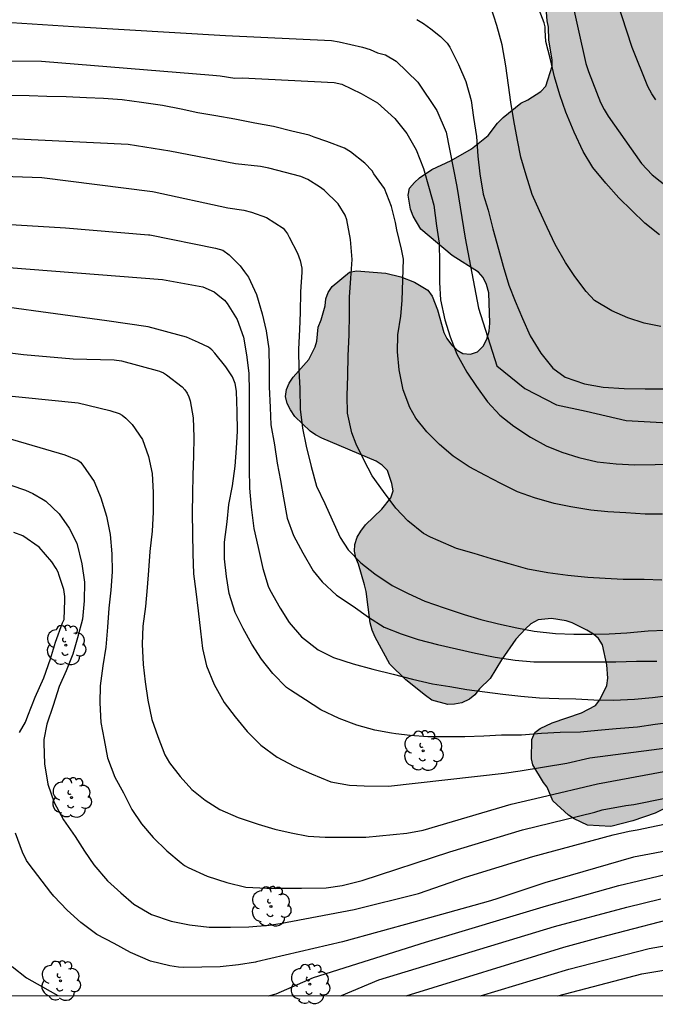
# Model space of a CAD drawing. Units: metres. Extents: x 574694 to 575045, y 4794540 to 4794790.
# Drawn here: x 574939 to 574976, y 4794540 to 4794598 of the extents above; entities that cross this region are included whole.
import ezdxf

# ---------------------------------------------------------------- set-up
doc = ezdxf.new("R2010")
doc.units = ezdxf.units.M
for name, color, linetype in [('010106', 9, 'Continuous'), ('020104', 34, 'Continuous'), ('100106', 63, 'Continuous'), ('100202', 3, 'Continuous'), ('990504', 63, 'Continuous')]:
    doc.layers.add(name, color=color, linetype=linetype)
doc.layers.add('020105', color=24, linetype='Continuous', lineweight=30)

# ---------------------------------------------------------------- blocks, each defined once
blk = doc.blocks.new('ARBOL')
blk.add_circle((0, 0), 0.0587)
for centre, radius, start, end in [((0.097, 0.97), 0.21, 23.15651, 160.46651), ((-0.564, 0.381), 0.532, 92.28, 254.58), ((-0.28, 0.855), 0.3, 359.28777, 173.60777), ((0.438, 0.881), 0.24, 301.57804, 139.32804), ((0.656, 0.288), 0.443, 319.85562, 114.76562), ((-0.091, 0.321), 0.12, 119.14, 310.56), ((0.819, -0.249), 0.383, 235.52754, 62.02753), ((-0.556, -0.339), 0.555, 142.64, 266.54), ((-0.039, -0.384), 0.21, 189.64, 323.88), ((-0.301, -0.676), 0.45, 213.78, 295.32), ((0.299, -0.624), 0.532, 224.67, 0.24)]:
    blk.add_arc(centre, radius, start, end)

msp = doc.modelspace()

# ---------------------------------------------------------------- hatches: boundary and pattern name
at = {"layer": '990504'}
msp.add_hatch(color=256, dxfattribs=at).paths.add_polyline_path([(574985.266, 4794554.087), (574984.532, 4794554.507), (574984.07, 4794554.651), (574983.604, 4794554.745), (574983.148, 4794554.769), (574982.236, 4794554.713), (574980.866, 4794554.331), (574980.47, 4794554.035), (574979.178, 4794552.73), (574978.438, 4794552.222), (574976.348, 4794551.198), (574975.02, 4794550.736), (574973.714, 4794550.402), (574972.334, 4794550.49), (574971.54, 4794550.866), (574971.202, 4794551.086), (574970.268, 4794551.934), (574969.944, 4794552.73), (574969.724, 4794553.018), (574969.088, 4794554.054), (574969.016, 4794554.422), (574969.025, 4794555.572), (574969.209, 4794555.988), (574969.513, 4794556.224), (574970.241, 4794556.552), (574971.978, 4794557.152), (574972.812, 4794557.57), (574973.062, 4794557.916), (574973.472, 4794558.773), (574973.532, 4794559.199), (574973.478, 4794559.983), (574973.213, 4794561.169), (574972.985, 4794561.543), (574972.683, 4794561.817), (574972.293, 4794562.041), (574971.429, 4794562.485), (574971.067, 4794562.607), (574970.197, 4794562.741), (574969.405, 4794562.659), (574968.979, 4794562.415), (574968.647, 4794562.135), (574968.071, 4794561.508), (574967.229, 4794560.296), (574966.561, 4794559.186), (574965.929, 4794558.57), (574965.653, 4794558.216), (574965.323, 4794557.958), (574964.869, 4794557.746), (574964.445, 4794557.654), (574964.037, 4794557.644), (574963.105, 4794557.888), (574962.727, 4794558.168), (574961.547, 4794559.108), (574960.615, 4794560.038), (574959.727, 4794561.622), (574959.553, 4794562.046), (574959.443, 4794562.486), (574959.197, 4794564.346), (574959.105, 4794564.736), (574958.753, 4794565.952), (574958.599, 4794566.326), (574958.505, 4794566.726), (574958.535, 4794567.128), (574958.675, 4794567.56), (574958.879, 4794567.926), (574959.161, 4794568.29), (574960.123, 4794569.211), (574960.663, 4794569.889), (574960.803, 4794570.315), (574960.725, 4794570.743), (574960.463, 4794571.523), (574960.149, 4794571.835), (574959.791, 4794572.061), (574956.567, 4794573.421), (574956.205, 4794573.627), (574955.889, 4794573.849), (574954.965, 4794574.721), (574954.709, 4794575.119), (574954.513, 4794575.491), (574954.427, 4794575.901), (574954.477, 4794576.319), (574954.631, 4794576.699), (574954.879, 4794577.053), (574955.805, 4794578.091), (574956.169, 4794578.847), (574956.285, 4794579.191), (574956.349, 4794580.017), (574956.543, 4794580.449), (574956.777, 4794581.277), (574956.809, 4794581.701), (574956.947, 4794582.077), (574957.193, 4794582.427), (574958.209, 4794583.283), (574958.633, 4794583.359), (574960.367, 4794583.217), (574961.267, 4794583.005), (574962.071, 4794582.677), (574962.863, 4794582.211), (574963.117, 4794581.849), (574963.433, 4794581.031), (574963.807, 4794579.705), (574963.993, 4794579.337), (574964.255, 4794578.971), (574964.591, 4794578.657), (574964.945, 4794578.455), (574965.395, 4794578.417), (574965.801, 4794578.555), (574966.135, 4794578.883), (574966.353, 4794579.295), (574966.499, 4794579.783), (574966.537, 4794580.257), (574966.487, 4794582.041), (574966.339, 4794582.551), (574966.139, 4794582.965), (574965.873, 4794583.265), (574964.309, 4794584.255), (574962.453, 4794585.815), (574961.997, 4794586.587), (574961.837, 4794587.003), (574961.701, 4794587.833), (574961.773, 4794588.255), (574962.061, 4794588.597), (574962.359, 4794588.867), (574963.093, 4794589.361), (574964.235, 4794589.893), (574965.445, 4794590.581), (574966.445, 4794591.379), (574966.991, 4794592.105), (574967.333, 4794592.445), (574968.371, 4794593.289), (574968.783, 4794593.501), (574969.557, 4794593.985), (574969.863, 4794594.299), (574970.227, 4794595.489), (574970.227, 4794595.866), (574970.037, 4794597.034), (574970.009, 4794597.8), (574969.931, 4794598.178), (574969.833, 4794599.454), (574969.653, 4794599.906), (574969.545, 4794600.358), (574969.527, 4794600.758), (574969.545, 4794601.16), (574969.687, 4794601.564), (574969.765, 4794601.984), (574969.884, 4794603.512), (574970.098, 4794604.29), (574970.586, 4794605.052), (574971.674, 4794605.984), (574973.692, 4794607.5), (574974.607, 4794608.282), (574975.095, 4794608.902), (574975.517, 4794609.612), (574975.765, 4794609.91), (574976.077, 4794610.216), (574976.323, 4794610.548), (574976.977, 4794611.062), (574977.213, 4794611.356), (574977.761, 4794611.822), (574978.345, 4794612.176), (574979.059, 4794612.494), (574979.405, 4794612.732), (574979.665, 4794612.998), (574979.751, 4794613.426), (574979.683, 4794613.83), (574979.312, 4794615.058), (574979.308, 4794615.446), (574979.412, 4794615.84), (574979.592, 4794616.216), (574979.83, 4794616.548), (574980.184, 4794616.864), (574981.284, 4794617.682), (574982.017, 4794618.026), (574983.289, 4794618.238), (574983.749, 4794618.386), (574984.113, 4794618.574), (574984.511, 4794618.854), (574984.803, 4794619.138), (574985.027, 4794619.488), (574985.089, 4794619.877), (574985.053, 4794621.019), (574985.007, 4794621.379), (574985.007, 4794621.741), (574985.061, 4794622.151), (574985.374, 4794622.923), (574986.03, 4794624.271), (574986.85, 4794626.493), (574987.266, 4794627.215), (574987.526, 4794627.969), (574988.346, 4794630.035), (574988.808, 4794631.777), (574989.366, 4794634.397), (574989.62, 4794635.245), (574989.688, 4794635.681), (574990.318, 4794636.859), (574990.824, 4794637.477), (574991.884, 4794638.911), (574992.474, 4794639.519), (574993.204, 4794640.041), (574994.782, 4794640.787), (574995.212, 4794640.859), (574995.652, 4794640.861), (574996.136, 4794640.787), (574997.82, 4794640.215), (574998.184, 4794640.037), (574998.567, 4794639.775), (574999.039, 4794639.781), (574999.391, 4794640.017), (574999.675, 4794640.371), (574999.829, 4794640.749), (574999.803, 4794641.185), (574999.622, 4794641.625), (574999.17, 4794642.331), (574998.584, 4794643.395), (574998.43, 4794643.841), (574998.208, 4794644.223), (574997.876, 4794644.941), (574997.66, 4794645.61), (574997.31, 4794646.304), (574996.118, 4794647.774), (574994.87, 4794649.402), (574994.5, 4794650.088), (574994.186, 4794650.858), (574993.91, 4794652.04), (574994.136, 4794652.47), (574994.47, 4794653.32), (574994.358, 4794653.702), (574992.778, 4794655.306), (574992.544, 4794655.65), (574991.75, 4794657.15), (574991.518, 4794657.922), (574991.526, 4794658.328), (574991.618, 4794658.73), (574991.78, 4794659.164), (574992.01, 4794659.608), (574992.274, 4794659.966), (574993.248, 4794660.96), (574995.298, 4794662.844), (574995.888, 4794663.542), (574996.068, 4794663.926), (574996.418, 4794665.134), (574996.278, 4794665.98), (574996.302, 4794666.242), (574996.194, 4794666.594), (574996.022, 4794666.972), (574995.81, 4794667.732), (574995.81, 4794668.096), (574995.89, 4794668.462), (574996.038, 4794668.814), (574996.202, 4794669.632), (574996.332, 4794669.988), (574996.532, 4794670.308), (574996.7, 4794670.678), (574997.158, 4794672.056), (574997.604, 4794672.638), (574998, 4794673.342), (574998.86, 4794674.208), (574999.05, 4794674.614), (574999.166, 4794675.038), (574999.11, 4794675.448), (574998.854, 4794675.79), (574998.52, 4794676.07), (574998.11, 4794676.25), (574997.64, 4794676.34), (574996.126, 4794676.342), (574994.342, 4794676.446), (574993.36, 4794676.418), (574991.55, 4794676.024), (574991.13, 4794675.968), (574990.718, 4794675.986), (574990.329, 4794676.076), (574989.897, 4794676.304), (574989.599, 4794676.58), (574989.361, 4794676.912), (574989.173, 4794677.264), (574988.881, 4794678.05), (574988.847, 4794678.94), (574989.073, 4794680.272), (574989.287, 4794680.64), (574989.609, 4794680.966), (574989.995, 4794681.262), (574990.843, 4794681.812), (574991.313, 4794682.016), (574994.023, 4794682.974), (574995.027, 4794683.251), (574995.921, 4794683.405), (574996.412, 4794683.391), (574996.916, 4794683.311), (574998.8, 4794682.793), (574999.24, 4794682.795), (574999.668, 4794682.857), (575001.828, 4794683.331), (575002.982, 4794683.777), (575003.294, 4794684.003), (575003.546, 4794684.273), (575003.762, 4794684.573), (575004.032, 4794684.825), (575004.1, 4794685.145), (575004.356, 4794685.665), (575004.404, 4794686.107), (575003.774, 4794687.669), (575003.724, 4794688.075), (575003.752, 4794688.901), (575004.098, 4794690.529), (575004.444, 4794691.275), (575004.906, 4794691.913), (575005.426, 4794692.493), (575006.652, 4794693.647), (575007.22, 4794694.305), (575007.416, 4794694.703), (575007.464, 4794695.127), (575007.352, 4794695.565), (575005.707, 4794697.231), (575004.467, 4794698.349), (575003.367, 4794699.101), (575003.063, 4794699.377), (575002.829, 4794699.673), (575002.157, 4794700.255), (575001.303, 4794701.235), (575000.869, 4794702.027), (575000.615, 4794702.797), (575000.565, 4794703.283), (575000.663, 4794705.155), (575000.757, 4794705.545), (575001.163, 4794706.707), (575001.803, 4794707.465), (575002.859, 4794708.859), (575003.527, 4794709.537), (575004.593, 4794710.361), (575005.367, 4794710.894), (575006.125, 4794711.322), (575006.523, 4794711.444), (575007.285, 4794711.514), (575007.663, 4794711.48), (575008.029, 4794711.35), (575008.743, 4794710.878), (575009.103, 4794710.56), (575009.693, 4794709.956), (575009.945, 4794709.57), (575010.267, 4794708.758), (575010.311, 4794707.562), (575010.463, 4794707.152), (575011.271, 4794706.072), (575011.853, 4794705.392), (575012.223, 4794705.096), (575012.626, 4794704.89), (575013.426, 4794704.638), (575014.29, 4794704.754), (575015.566, 4794705.072), (575016.036, 4794705.086), (575016.488, 4794705.008), (575016.918, 4794704.848), (575017.28, 4794704.648), (575017.652, 4794704.382), (575017.904, 4794704.1), (575018.102, 4794703.734), (575018.556, 4794702.638), (575018.596, 4794701.39), (575018.394, 4794699.57), (575018.372, 4794699.088), (575018.404, 4794698.844), (575018.612, 4794698.384), (575018.772, 4794698.178), (575019.11, 4794697.892), (575019.948, 4794697.458), (575020.232, 4794697.43), (575021.592, 4794697.484), (575023.094, 4794697.731), (575023.97, 4794697.805), (575025.094, 4794697.659), (575026.556, 4794697.245), (575027.426, 4794696.801), (575028.264, 4794696.217), (575029.05, 4794695.481), (575029.966, 4794694.865), (575031.744, 4794693.363), (575034.062, 4794691.039), (575034.91, 4794690.123), (575035.598, 4794689.083), (575035.933, 4794688.353), (575035.957, 4794687.873), (575035.849, 4794687.377), (575035.213, 4794686.114), (575034.303, 4794684.612), (575033.473, 4794682.486), (575033.421, 4794682.226), (575033.409, 4794680.972), (575033.527, 4794680.204), (575033.917, 4794678.696), (575033.899, 4794677.576), (575034.011, 4794676.666), (575033.663, 4794675.002), (575033.311, 4794674.026), (575032.711, 4794671.776), (575032.585, 4794670.776), (575032.549, 4794669.608), (575032.587, 4794668.616), (575032.647, 4794668.368), (575033.223, 4794666.406), (575033.461, 4794665.91), (575034.153, 4794665.046), (575034.563, 4794664.68), (575034.787, 4794664.538), (575035.771, 4794664.066), (575036.759, 4794663.714), (575037.027, 4794663.66), (575037.839, 4794663.616), (575038.979, 4794663.624), (575040.059, 4794663.816), (575041.111, 4794664.224), (575042.227, 4794664.804), (575042.683, 4794665.194), (575042.869, 4794665.43), (575043.391, 4794666.384), (575044.372, 4794668.35), (575044.371, 4794626.124), (575042.762, 4794625.219), (575041.85, 4794624.801), (575038.29, 4794623.329), (575037.274, 4794622.775), (575036.28, 4794622.115), (575035.182, 4794621.215), (575035.012, 4794621.115), (575034.67, 4794620.991), (575033.512, 4794620.813), (575032.196, 4794620.213), (575031.356, 4794619.614), (575030.316, 4794618.736), (575029.442, 4794618.102), (575028.71, 4794617.68), (575028.238, 4794617.51), (575027.778, 4794617.466), (575027.298, 4794617.55), (575026.294, 4794617.914), (575026.008, 4794617.952), (575025.442, 4794617.946), (575024.93, 4794617.844), (575024.502, 4794617.638), (575023.658, 4794616.972), (575022.928, 4794616.164), (575022.816, 4794615.92), (575022.76, 4794615.67), (575022.754, 4794615.426), (575022.858, 4794614.998), (575023.51, 4794613.872), (575024.288, 4794612.136), (575024.67, 4794611.458), (575024.7, 4794611.1), (575024.678, 4794609.418), (575024.084, 4794606.032), (575024.128, 4794605.578), (575024.122, 4794604.53), (575024.084, 4794604.132), (575023.822, 4794602.98), (575023.662, 4794602.04), (575023.598, 4794601.374), (575023.41, 4794600.454), (575023.128, 4794599.438), (575022.924, 4794598.948), (575022.42, 4794598.038), (575021.828, 4794597.09), (575020.962, 4794596.14), (575020.022, 4794595.414), (575018.154, 4794594.467), (575017.306, 4794593.921), (575016.524, 4794593.313), (575015.528, 4794592.641), (575015.384, 4794592.493), (575014.508, 4794591.219), (575013.75, 4794589.965), (575012.578, 4794588.447), (575011.476, 4794586.565), (575010.942, 4794585.535), (575010.456, 4794584.835), (575009.994, 4794583.719), (575009.672, 4794583.203), (575009.372, 4794582.885), (575009.006, 4794582.657), (575008.818, 4794582.591), (575008.668, 4794582.455), (575008.474, 4794582.135), (575008.418, 4794581.568), (575007.7, 4794580.458), (575006.41, 4794578.052), (575006.214, 4794577.608), (575005.958, 4794576.806), (575005.856, 4794575.986), (575005.89, 4794575.602), (575006.672, 4794573.712), (575006.968, 4794572.514), (575006.936, 4794572.05), (575006.75, 4794571.608), (575006.512, 4794571.27), (575005.508, 4794570.25), (575004.478, 4794569.345), (575003.766, 4794568.793), (575002.61, 4794567.981), (575001.986, 4794567.347), (575001.036, 4794566.475), (575000.37, 4794565.981), (574999.27, 4794565.323), (574998.17, 4794564.707), (574997.31, 4794564.303), (574996.498, 4794564.047), (574995.59, 4794563.859), (574995.092, 4794563.851), (574992.356, 4794564.007), (574991.068, 4794564.247), (574990.308, 4794564.549), (574989.912, 4794564.829), (574989.754, 4794565.233), (574989.732, 4794565.683), (574989.644, 4794566.101), (574989.462, 4794566.521), (574989.172, 4794566.893), (574988.798, 4794567.195), (574988.344, 4794567.371), (574987.854, 4794567.403), (574987.422, 4794567.369), (574987.022, 4794567.281), (574986.616, 4794567.051), (574986.316, 4794566.689), (574985.728, 4794565.539), (574985.684, 4794565.061), (574985.496, 4794564.229), (574985.234, 4794563.889), (574984.88, 4794563.573), (574983.44, 4794562.497), (574983.136, 4794562.147), (574983.12, 4794561.707), (574983.35, 4794561.389), (574983.74, 4794561.119), (574984.15, 4794560.947), (574988.182, 4794559.591), (574989.008, 4794559.167), (574989.29, 4794558.887), (574990.094, 4794557.915), (574990.422, 4794557.215), (574991.076, 4794555.613), (574991.122, 4794554.737), (574991.036, 4794553.857), (574990.79, 4794553.483), (574990.432, 4794553.241), (574989.976, 4794553.043), (574989.072, 4794552.805), (574988.634, 4794552.781), (574988.178, 4794552.809), (574987.284, 4794553.019), (574986.446, 4794553.385)])

# ---------------------------------------------------------------- linework, layer by layer
at = {"layer": '010106', "flags": 128}
msp.add_lwpolyline([(574694.379, 4794540.38), (575044.369, 4794540.372)], dxfattribs=at)
at = {"layer": '020104', "flags": 128}
for points, elevation in [([(574976.386, 4794593.5), (574976.151, 4794593.844), (574975.907, 4794594.276), (574974.981, 4794596.594), (574973.781, 4794600.31)], 234), ([(574976.675, 4794580.056), (574975.685, 4794580.248), (574974.721, 4794580.568), (574973.783, 4794580.982), (574972.755, 4794581.602), (574972.257, 4794582.134), (574971.583, 4794583.014), (574971.021, 4794583.848), (574970.409, 4794584.91), (574969.931, 4794585.924), (574969.479, 4794586.91), (574969.053, 4794587.872), (574968.691, 4794589.018), (574968.383, 4794590.1), (574968.169, 4794591.11), (574967.959, 4794592.258), (574967.781, 4794593.36), (574967.649, 4794594.37), (574967.485, 4794595.5), (574967.271, 4794596.748), (574966.957, 4794597.902), (574966.594, 4794599.015)], 237), ([(574976.599, 4794585.484), (574975.731, 4794586.17), (574974.957, 4794586.926), (574974.195, 4794587.686), (574973.419, 4794588.544), (574972.639, 4794589.472), (574972.069, 4794590.422), (574971.535, 4794591.57), (574971.051, 4794592.752), (574970.685, 4794593.796), (574970.369, 4794594.852), (574970.133, 4794595.883), (574969.861, 4794596.945), (574969.817, 4794597.623), (574969.811, 4794597.829), (574969.769, 4794598.061), (574969.373, 4794599.087)], 236), ([(574936.915, 4794598.166), (574941.841, 4794597.841), (574950.852, 4794597.304), (574957.146, 4794597.006), (574957.592, 4794596.934), (574958.992, 4794596.619), (574959.444, 4794596.468), (574959.882, 4794596.27), (574960.346, 4794596.158), (574960.976, 4794595.786), (574962.262, 4794594.549), (574963.402, 4794592.855), (574963.939, 4794591.566), (574964.583, 4794588.344), (574965.066, 4794585.283), (574965.871, 4794581.147), (574966.945, 4794577.71), (574968.609, 4794576.368), (574970.488, 4794575.401), (574972.259, 4794575.025), (574974.621, 4794574.488), (574977.466, 4794574.327)], 239), ([(574962.208, 4794598.254), (574962.6, 4794598.019), (574963.039, 4794597.699), (574963.614, 4794597.256), (574964.004, 4794596.848), (574964.156, 4794596.612), (574964.67, 4794595.58), (574965.113, 4794594.582), (574965.425, 4794593.45), (574965.577, 4794592.448), (574965.753, 4794591.324), (574965.831, 4794590.156), (574965.939, 4794589.106), (574966.135, 4794587.902), (574966.435, 4794586.946), (574966.711, 4794585.844), (574967.043, 4794584.646), (574967.323, 4794583.62), (574967.657, 4794582.502), (574968.045, 4794581.562), (574968.471, 4794580.528), (574968.935, 4794579.5), (574969.569, 4794578.472), (574970.279, 4794577.59), (574971.009, 4794577.04), (574972.145, 4794576.644), (574973.261, 4794576.452), (574974.513, 4794576.384), (574975.745, 4794576.352), (574976.807, 4794576.352)], 238), ([(574976.771, 4794568.922), (574975.749, 4794568.926), (574974.595, 4794569.01), (574973.527, 4794569.072), (574972.521, 4794569.156), (574971.347, 4794569.362), (574970.363, 4794569.564), (574969.187, 4794569.886), (574968.171, 4794570.248), (574967.183, 4794570.736), (574966.287, 4794571.214), (574965.315, 4794571.738), (574964.359, 4794572.37), (574963.551, 4794573.052), (574962.809, 4794573.804), (574962.143, 4794574.608), (574961.793, 4794575.254), (574961.393, 4794576.292), (574961.163, 4794577.474), (574961.061, 4794578.544), (574961.081, 4794579.564), (574961.251, 4794580.662), (574961.339, 4794581.594), (574961.409, 4794584.038), (574961.3, 4794584.639), (574961.03, 4794585.785), (574960.946, 4794586.219), (574960.698, 4794587.167), (574960.284, 4794588.229), (574959.667, 4794589.111), (574959.559, 4794589.287), (574959.123, 4794589.741), (574958.278, 4794590.406), (574957.917, 4794590.623), (574956.873, 4794591.015), (574956.126, 4794591.287), (574955.823, 4794591.397), (574954.785, 4794591.643), (574953.707, 4794591.913), (574952.595, 4794592.113), (574951.415, 4794592.351), (574950.281, 4794592.549), (574949.217, 4794592.717), (574948.237, 4794592.939), (574947.125, 4794593.151), (574945.883, 4794593.325), (574944.741, 4794593.483), (574943.633, 4794593.563), (574942.619, 4794593.619), (574941.419, 4794593.677), (574940.259, 4794593.691), (574939.221, 4794593.721), (574938.065, 4794593.743)], 241), ([(574976.731, 4794565.012), (574975.693, 4794565.042), (574974.453, 4794565.052), (574973.381, 4794565.104), (574972.359, 4794565.164), (574971.171, 4794565.28), (574969.983, 4794565.438), (574968.791, 4794565.672), (574967.689, 4794565.98), (574966.629, 4794566.274), (574965.609, 4794566.588), (574964.551, 4794566.886), (574963.473, 4794567.362), (574963.011, 4794567.568), (574962.607, 4794567.774), (574961.669, 4794568.522), (574960.965, 4794569.276), (574960.235, 4794570.264), (574959.567, 4794571.198), (574959.091, 4794572.114), (574958.601, 4794573.07), (574958.353, 4794573.74), (574958.103, 4794574.906), (574958.075, 4794575.942), (574958.113, 4794577.156), (574958.137, 4794578.304), (574958.193, 4794579.556), (574958.221, 4794580.774), (574958.221, 4794581.796), (574958.291, 4794582.914), (574958.371, 4794584.028), (574958.265, 4794585.214), (574958.059, 4794586.382), (574957.958, 4794586.648), (574957.538, 4794587.316), (574956.71, 4794588.136), (574956.438, 4794588.326), (574955.744, 4794588.774), (574955.32, 4794588.948), (574953.424, 4794589.448), (574952.937, 4794589.53), (574951.456, 4794589.692), (574947.557, 4794590.456), (574945.088, 4794590.835), (574938.117, 4794591.179)], 242), ([(574934.763, 4794589.074), (574939.964, 4794588.895), (574946.528, 4794588.053), (574946.627, 4794588.04), (574951, 4794587.085), (574951.942, 4794586.951), (574952.396, 4794586.83), (574953.282, 4794586.518), (574954.279, 4794585.884), (574954.42, 4794585.71), (574954.532, 4794585.538), (574954.628, 4794585.352), (574955.13, 4794584.4), (574955.218, 4794584.19), (574955.29, 4794583.964), (574955.38, 4794583.508), (574955.386, 4794583.276), (574955.305, 4794582.106), (574955.295, 4794580.888), (574955.247, 4794579.866), (574955.191, 4794578.716), (574955.215, 4794577.464), (574955.261, 4794576.382), (574955.289, 4794575.16), (574955.431, 4794574.03), (574955.653, 4794572.964), (574955.949, 4794571.748), (574956.259, 4794570.593), (574956.755, 4794569.551), (574957.193, 4794568.593), (574957.661, 4794567.549), (574958.129, 4794566.809), (574958.883, 4794566.047), (574959.717, 4794565.393), (574960.747, 4794564.703), (574961.689, 4794564.229), (574962.691, 4794563.775), (574963.823, 4794563.365), (574965.019, 4794562.973), (574966.001, 4794562.675), (574967.053, 4794562.423), (574968.139, 4794562.176), (574969.169, 4794561.99), (574970.433, 4794561.852), (574971.523, 4794561.814), (574972.587, 4794561.814), (574973.607, 4794561.826), (574974.654, 4794561.896), (574975.93, 4794562.002), (574976.946, 4794562.05)], 243), ([(574936.462, 4794586.201), (574941.379, 4794585.9), (574946.295, 4794585.497), (574946.378, 4794585.485), (574950.275, 4794584.701), (574950.702, 4794584.575), (574951.078, 4794584.296), (574951.736, 4794583.652), (574951.993, 4794583.299), (574952.228, 4794582.976), (574952.698, 4794581.946), (574953.044, 4794580.8), (574953.273, 4794579.794), (574953.439, 4794578.722), (574953.453, 4794577.558), (574953.457, 4794576.474), (574953.515, 4794575.252), (574953.547, 4794574.23), (574953.769, 4794573.044), (574953.925, 4794571.947), (574954.113, 4794570.917), (574954.293, 4794569.883), (574954.511, 4794568.695), (574954.903, 4794567.663), (574955.443, 4794566.639), (574956.055, 4794565.569), (574956.597, 4794564.909), (574957.453, 4794564.129), (574958.425, 4794563.467), (574959.333, 4794562.809), (574960.273, 4794562.223), (574961.281, 4794561.819), (574962.291, 4794561.489), (574963.429, 4794561.193), (574964.565, 4794560.933), (574965.685, 4794560.679), (574966.851, 4794560.449), (574968.041, 4794560.277), (574969.147, 4794560.175), (574970.387, 4794560.161), (574971.595, 4794560.16), (574972.773, 4794560.16), (574974.012, 4794560.178), (574975.232, 4794560.206), (574976.452, 4794560.216)], 244), ([(574977.447, 4794556.593), (574976.337, 4794556.451), (574975.287, 4794556.302), (574974.029, 4794556.202), (574972.937, 4794556.102), (574971.917, 4794556.006), (574970.715, 4794555.986), (574969.61, 4794555.918), (574968.416, 4794555.826), (574967.234, 4794555.82), (574966.178, 4794555.756), (574965.056, 4794555.726), (574963.928, 4794555.726), (574962.86, 4794555.726), (574961.812, 4794555.792), (574960.96, 4794555.905), (574960.698, 4794555.94), (574959.71, 4794556.114), (574958.648, 4794556.414), (574957.592, 4794556.804), (574956.51, 4794557.32), (574955.604, 4794557.916), (574954.714, 4794558.482), (574954.47, 4794558.652), (574953.67, 4794559.478), (574952.996, 4794560.322), (574952.422, 4794561.22), (574951.906, 4794562.152), (574951.432, 4794563.098), (574951.074, 4794564.226), (574950.922, 4794565.234), (574950.806, 4794566.268), (574950.806, 4794567.272), (574950.962, 4794568.47), (574951.064, 4794569.504), (574951.284, 4794570.596), (574951.424, 4794571.776), (574951.518, 4794572.832), (574951.564, 4794573.84), (574951.556, 4794575.003), (574951.506, 4794576.197), (574951.478, 4794576.461), (574951.434, 4794576.673), (574951.282, 4794577.073), (574950.883, 4794577.669), (574950.227, 4794578.477), (574950.049, 4794578.659), (574949.853, 4794578.817), (574949.251, 4794579.109), (574948.555, 4794579.412), (574946.282, 4794580.041), (574943.823, 4794580.381), (574934.523, 4794581.659)], 246), ([(574930.008, 4794579.507), (574938.884, 4794578.394), (574941.816, 4794578.144), (574944.25, 4794578.083), (574944.689, 4794578.011), (574946.814, 4794577.445), (574946.94, 4794577.407), (574947.176, 4794577.299), (574947.354, 4794577.185), (574948.29, 4794576.467), (574948.452, 4794576.291), (574948.582, 4794576.099), (574948.684, 4794575.887), (574948.764, 4794575.651), (574948.938, 4794574.629), (574948.983, 4794573.489), (574948.959, 4794572.381), (574948.915, 4794571.227), (574948.911, 4794570.121), (574948.883, 4794568.995), (574948.905, 4794567.755), (574948.929, 4794566.583), (574948.971, 4794565.387), (574949.103, 4794564.345), (574949.247, 4794563.197), (574949.375, 4794561.989), (574949.493, 4794560.963), (574949.739, 4794559.929), (574950.183, 4794558.815), (574950.779, 4794557.767), (574951.431, 4794556.903), (574952.147, 4794556.045), (574952.949, 4794555.225), (574953.919, 4794554.513), (574954.929, 4794553.991), (574955.965, 4794553.533), (574957.099, 4794553.061), (574958.215, 4794552.865), (574959.075, 4794552.817), (574960.525, 4794552.799), (574967.387, 4794553.573), (574968.334, 4794553.712), (574971.11, 4794554.156), (574972.476, 4794554.473), (574977.64, 4794555.152)], 247), ([(574927.649, 4794576.994), (574942.129, 4794575.523), (574944.008, 4794575.078), (574944.556, 4794574.892), (574944.722, 4794574.791), (574944.946, 4794574.619), (574945.322, 4794574.251), (574945.93, 4794573.351), (574946.29, 4794572.347), (574946.507, 4794571.341), (574946.563, 4794570.207), (574946.577, 4794569.037), (574946.507, 4794567.913), (574946.365, 4794566.713), (574946.297, 4794565.579), (574946.223, 4794564.567), (574946.117, 4794563.451), (574945.967, 4794562.277), (574945.925, 4794561.209), (574945.983, 4794560.007), (574946.091, 4794558.977), (574946.261, 4794557.903), (574946.487, 4794556.747), (574946.843, 4794555.733), (574947.269, 4794554.655), (574947.539, 4794554.189), (574948.163, 4794553.363), (574948.867, 4794552.599), (574949.645, 4794551.963), (574950.529, 4794551.415), (574951.619, 4794550.943), (574952.791, 4794550.551), (574953.783, 4794550.251), (574954.761, 4794550.037), (574955.761, 4794549.829), (574956.767, 4794549.779), (574957.218, 4794549.773), (574959.185, 4794549.781), (574961.622, 4794550.003), (574962.585, 4794550.192), (574967.802, 4794551.736), (574969.579, 4794552.153), (574972.916, 4794552.94), (574983.149, 4794554.83)], 248), ([(574937.07, 4794573.695), (574941.322, 4794572.447), (574942.11, 4794572.126), (574942.262, 4794571.999), (574942.406, 4794571.835), (574943.064, 4794570.855), (574943.476, 4794569.895), (574943.794, 4794568.813), (574944.011, 4794567.719), (574944.115, 4794566.565), (574944.141, 4794565.509), (574944.053, 4794564.411), (574943.943, 4794563.355), (574943.865, 4794562.221), (574943.757, 4794561.041), (574943.583, 4794559.925), (574943.423, 4794558.741), (574943.413, 4794557.739), (574943.475, 4794556.573), (574943.661, 4794555.537), (574943.859, 4794554.479), (574944.295, 4794553.327), (574944.801, 4794552.393), (574945.297, 4794551.413), (574945.885, 4794550.561), (574946.567, 4794549.759), (574947.371, 4794548.971), (574948.225, 4794548.247), (574948.433, 4794548.101), (574948.653, 4794547.979), (574949.769, 4794547.469), (574950.935, 4794547.083), (574952.063, 4794546.817), (574953.303, 4794546.749), (574954.313, 4794546.743), (574955.367, 4794546.739), (574956.827, 4794546.775), (574957.785, 4794546.907), (574958.959, 4794547.193), (574964.174, 4794548.899), (574968.476, 4794550.21), (574972.766, 4794551.254), (574973.209, 4794551.385), (574974.606, 4794551.657), (574975.079, 4794551.702), (574982.813, 4794553.265)], 249), ([(574938.652, 4794555.984), (574938.994, 4794556.59), (574939.14, 4794556.966), (574939.564, 4794558.076), (574940.08, 4794559.222), (574940.484, 4794560.356), (574940.776, 4794561.344), (574941.192, 4794562.482), (574941.286, 4794562.688), (574941.328, 4794563.82), (574941.328, 4794564.036), (574941.269, 4794564.45), (574940.999, 4794565.28), (574940.927, 4794565.48), (574940.823, 4794565.704), (574940.551, 4794566.094), (574939.807, 4794566.972), (574938.841, 4794567.63), (574938.311, 4794567.83)], 251), ([(574980.315, 4794549.572), (574975.068, 4794548.583), (574969.803, 4794547.07), (574966.895, 4794546.088), (574966.433, 4794545.962), (574962.113, 4794544.746), (574957.808, 4794543.563), (574952.702, 4794542.371), (574952.644, 4794542.36), (574951.622, 4794542.2), (574950.552, 4794542.09), (574949.45, 4794542.056), (574948.348, 4794542.054), (574948.068, 4794542.06), (574947.554, 4794542.149), (574946.404, 4794542.421), (574945.224, 4794542.935), (574944.264, 4794543.477), (574943.232, 4794544.009), (574942.286, 4794544.705), (574941.476, 4794545.447), (574940.676, 4794546.281), (574940.498, 4794546.483), (574939.218, 4794548.165), (574939.052, 4794548.389), (574938.82, 4794548.873), (574938.408, 4794550.014)], 251), ([(574953.417, 4794540.374), (574953.872, 4794540.489), (574956.087, 4794541.45), (574962.729, 4794543.54), (574969.905, 4794545.703), (574974.191, 4794546.899), (574978.859, 4794548.015)], 252), ([(574957.707, 4794540.374), (574957.731, 4794540.38), (574959.95, 4794541.322), (574970.376, 4794544.47), (574974.659, 4794545.625), (574976.671, 4794546.118)], 253), ([(574961.582, 4794540.374), (574970.935, 4794543.253), (574973.104, 4794543.837), (574978.581, 4794545.266)], 254), ([(574970.563, 4794540.374), (574975.545, 4794541.66), (574980.637, 4794542.518), (574985.512, 4794543.015), (574989.462, 4794543.292), (574993.069, 4794543.872), (574997.973, 4794544.233), (575006.871, 4794544.585), (575010.283, 4794544.88), (575015.169, 4794544.953), (575017.115, 4794544.953), (575023.836, 4794544.759), (575030.292, 4794543.922), (575034.157, 4794543.039), (575035.215, 4794542.877), (575036.371, 4794542.607), (575037.465, 4794542.339), (575038.553, 4794542.019), (575039.571, 4794541.665), (575040.693, 4794541.319), (575041.757, 4794540.929), (575042.939, 4794540.526), (575043.519, 4794540.372)], 256), ([(574938.209, 4794542.104), (574939.065, 4794541.434), (574939.999, 4794540.888), (574940.91, 4794540.375)], 252)]:
    msp.add_lwpolyline(points, dxfattribs=dict(at, elevation=elevation))
at = {"layer": '020105', "flags": 128}
for points, elevation in [([(574970.837, 4794601.945), (574972.235, 4794595.642), (574972.381, 4794595.175), (574973.111, 4794593.34), (574973.324, 4794592.922), (574973.563, 4794592.523), (574975.523, 4794589.714), (574976.17, 4794589.048), (574978.057, 4794587.547)], 235), ([(574926.967, 4794595.803), (574939.95, 4794595.788), (574950.1, 4794594.951), (574950.541, 4794594.916), (574951.422, 4794594.783), (574951.846, 4794594.787), (574957.313, 4794594.514), (574957.759, 4794594.414), (574958.914, 4794593.873), (574959.874, 4794593.314), (574960.898, 4794592.386), (574961.612, 4794591.492), (574962.163, 4794590.536), (574962.599, 4794589.42), (574962.947, 4794588.226), (574963.211, 4794587.246), (574963.381, 4794586.026), (574963.529, 4794584.986), (574963.543, 4794583.852), (574963.545, 4794582.66), (574963.605, 4794581.63), (574963.875, 4794580.438), (574964.189, 4794579.436), (574964.577, 4794578.416), (574965.165, 4794577.34), (574965.739, 4794576.49), (574966.403, 4794575.588), (574967.121, 4794574.804), (574967.955, 4794574.148), (574968.943, 4794573.496), (574969.873, 4794572.982), (574970.817, 4794572.594), (574971.813, 4794572.28), (574972.901, 4794572.036), (574974.023, 4794571.916), (574975.135, 4794571.858), (574976.337, 4794571.862), (574977.491, 4794571.888)], 240), ([(574936.721, 4794583.654), (574947.122, 4794582.847), (574949.519, 4794582.413), (574950.19, 4794582.102), (574950.621, 4794581.748), (574950.792, 4794581.608), (574950.968, 4794581.408), (574951.552, 4794580.474), (574951.924, 4794579.418), (574952.109, 4794578.368), (574952.249, 4794577.276), (574952.261, 4794576.2), (574952.261, 4794575.06), (574952.261, 4794573.946), (574952.261, 4794572.835), (574952.261, 4794571.615), (574952.289, 4794570.467), (574952.391, 4794569.339), (574952.539, 4794568.079), (574952.799, 4794566.945), (574953.075, 4794565.709), (574953.389, 4794564.649), (574953.499, 4794564.435), (574954.109, 4794563.355), (574954.633, 4794562.495), (574955.367, 4794561.647), (574956.363, 4794560.873), (574957.267, 4794560.435), (574958.425, 4794560.051), (574959.601, 4794559.731), (574960.797, 4794559.441), (574961.945, 4794559.137), (574963.147, 4794558.871), (574964.165, 4794558.705), (574965.181, 4794558.535), (574966.247, 4794558.389), (574967.309, 4794558.243), (574968.369, 4794558.141), (574969.481, 4794558.043), (574970.625, 4794557.999), (574971.638, 4794557.975), (574972.71, 4794557.907), (574973.876, 4794557.9), (574975.11, 4794557.962), (574976.194, 4794558.058), (574977.29, 4794558.196)], 245), ([(574937.183, 4794570.956), (574938.998, 4794570.346), (574939.44, 4794570.14), (574940.041, 4794569.787), (574940.2, 4794569.689), (574941.004, 4794568.945), (574941.584, 4794568.103), (574942.036, 4794567.201), (574942.34, 4794565.981), (574942.493, 4794564.901), (574942.483, 4794563.783), (574942.385, 4794562.705), (574942.087, 4794561.595), (574941.805, 4794560.633), (574941.413, 4794559.631), (574940.993, 4794558.713), (574940.643, 4794557.583), (574940.271, 4794556.471), (574940.085, 4794555.567), (574940.083, 4794555.353), (574940.121, 4794554.125), (574940.313, 4794552.915), (574940.707, 4794551.827), (574941.243, 4794550.807), (574941.941, 4794549.805), (574942.489, 4794548.947), (574943.059, 4794548.125), (574943.871, 4794547.191), (574944.651, 4794546.463), (574945.415, 4794545.809), (574946.471, 4794545.183), (574947.631, 4794544.783), (574948.727, 4794544.571), (574949.901, 4794544.441), (574951.149, 4794544.427), (574952.251, 4794544.449), (574953.441, 4794544.555), (574954.095, 4794544.654), (574958.494, 4794545.483), (574962.298, 4794546.431), (574965.104, 4794547.401), (574969.091, 4794548.628), (574973.846, 4794549.913), (574974.796, 4794550.129), (574975.277, 4794550.198), (574983.015, 4794551.823)], 250), ([(574965.984, 4794540.374), (574971.214, 4794541.94), (574975.987, 4794543.164), (574979.924, 4794543.858), (574985.349, 4794544.531), (574987.548, 4794544.831), (574994.471, 4794545.565), (574999.855, 4794545.959), (575000.269, 4794546.022), (575003.163, 4794546.19), (575010.493, 4794547.057), (575011.435, 4794547.1), (575011.766, 4794547.106)], 255)]:
    msp.add_lwpolyline(points, dxfattribs=dict(at, elevation=elevation))
at = {"layer": '100106', "elevation": 221.132, "flags": 128}
msp.add_lwpolyline([(574978.438, 4794552.222), (574976.348, 4794551.198), (574975.02, 4794550.736), (574973.714, 4794550.402), (574972.334, 4794550.49), (574971.54, 4794550.866), (574971.202, 4794551.086), (574970.268, 4794551.934), (574969.944, 4794552.73), (574969.724, 4794553.018), (574969.088, 4794554.054), (574969.016, 4794554.422), (574969.025, 4794555.572), (574969.209, 4794555.988), (574969.513, 4794556.224), (574970.241, 4794556.552), (574971.978, 4794557.152), (574972.812, 4794557.57), (574973.062, 4794557.916), (574973.472, 4794558.773), (574973.532, 4794559.199), (574973.478, 4794559.983), (574973.213, 4794561.169), (574972.985, 4794561.543), (574972.683, 4794561.817), (574972.293, 4794562.041), (574971.429, 4794562.485), (574971.067, 4794562.607), (574970.197, 4794562.741), (574969.405, 4794562.659), (574968.979, 4794562.415), (574968.647, 4794562.135), (574968.071, 4794561.508), (574967.229, 4794560.296), (574966.561, 4794559.186), (574965.929, 4794558.57), (574965.653, 4794558.216), (574965.323, 4794557.958), (574964.869, 4794557.746), (574964.445, 4794557.654), (574964.037, 4794557.644), (574963.105, 4794557.888), (574962.727, 4794558.168), (574961.547, 4794559.108), (574960.615, 4794560.038), (574959.727, 4794561.622), (574959.553, 4794562.046), (574959.443, 4794562.486), (574959.197, 4794564.346), (574959.105, 4794564.736), (574958.753, 4794565.952), (574958.599, 4794566.326), (574958.505, 4794566.726), (574958.535, 4794567.128), (574958.675, 4794567.56), (574958.879, 4794567.926), (574959.161, 4794568.29), (574960.123, 4794569.211), (574960.663, 4794569.889), (574960.803, 4794570.315), (574960.725, 4794570.743), (574960.463, 4794571.523), (574960.149, 4794571.835), (574959.791, 4794572.061), (574956.567, 4794573.421), (574956.205, 4794573.627), (574955.889, 4794573.849), (574954.965, 4794574.721), (574954.709, 4794575.119), (574954.513, 4794575.491), (574954.427, 4794575.901), (574954.477, 4794576.319), (574954.631, 4794576.699), (574954.879, 4794577.053), (574955.805, 4794578.091), (574956.169, 4794578.847), (574956.285, 4794579.191), (574956.349, 4794580.017), (574956.543, 4794580.449), (574956.777, 4794581.277), (574956.809, 4794581.701), (574956.947, 4794582.077), (574957.193, 4794582.427), (574958.209, 4794583.283), (574958.633, 4794583.359), (574960.367, 4794583.217), (574961.267, 4794583.005), (574962.071, 4794582.677), (574962.863, 4794582.211), (574963.117, 4794581.849), (574963.433, 4794581.031), (574963.807, 4794579.705), (574963.993, 4794579.337), (574964.255, 4794578.971), (574964.591, 4794578.657), (574964.945, 4794578.455), (574965.395, 4794578.417), (574965.801, 4794578.555), (574966.135, 4794578.883), (574966.353, 4794579.295), (574966.499, 4794579.783), (574966.537, 4794580.257), (574966.487, 4794582.041), (574966.339, 4794582.551), (574966.139, 4794582.965), (574965.873, 4794583.265), (574964.309, 4794584.255), (574962.453, 4794585.815), (574961.997, 4794586.587), (574961.837, 4794587.003), (574961.701, 4794587.833), (574961.773, 4794588.255), (574962.061, 4794588.597), (574962.359, 4794588.867), (574963.093, 4794589.361), (574964.235, 4794589.893), (574965.445, 4794590.581), (574966.445, 4794591.379), (574966.991, 4794592.105), (574967.333, 4794592.445), (574968.371, 4794593.289), (574968.783, 4794593.501), (574969.557, 4794593.985), (574969.863, 4794594.299), (574970.227, 4794595.489), (574970.227, 4794595.866), (574970.037, 4794597.034), (574970.009, 4794597.8), (574969.931, 4794598.178), (574969.833, 4794599.454)], dxfattribs=at)

# ---------------------------------------------------------------- block references
at = {"layer": '100202', "rotation": 359.9987685839998}
for p in [(574941.398, 4794561.156, 250.488), (574962.591, 4794554.899, 246.16), (574941.727, 4794552.115, 250.256), (574953.558, 4794545.668, 250.36), (574941.079, 4794541.252, 252.208), (574955.862, 4794541.06, 252.856)]:
    msp.add_blockref('ARBOL', p, dxfattribs=at)

doc.saveas('drawing.dxf')
